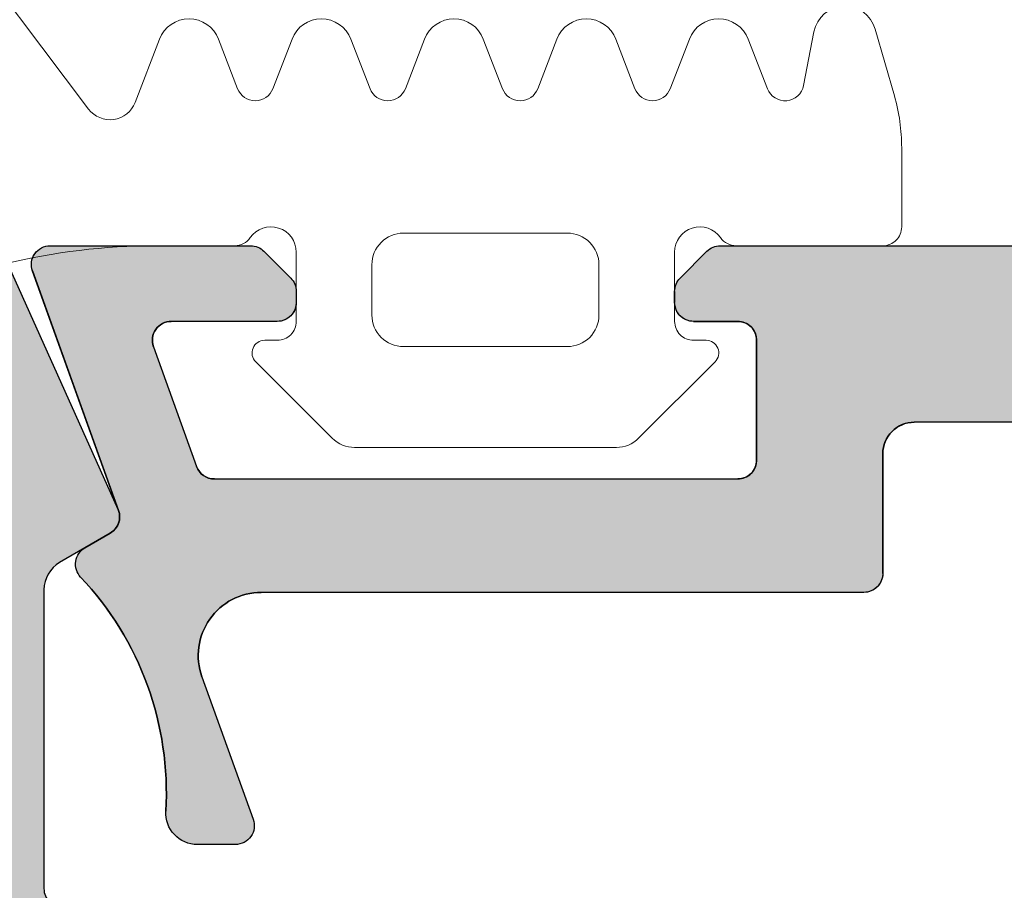
# Model space of a CAD drawing. Units: millimetres. Extents: x 4918 to 9625, y 1467 to 2656.
# Drawn here: x 5820 to 5835, y 1920 to 1933 of the extents above; entities that cross this region are included whole.
import ezdxf
from ezdxf import colors
from ezdxf.entities.mleader import LeaderData, LeaderLine
from ezdxf.math import Vec2, Vec3

# ---------------------------------------------------------------- set-up
doc = ezdxf.new("R2010")
doc.units = ezdxf.units.MM
doc.layers.get('Defpoints').update_dxf_attribs({"color": 6, "lineweight": 0})
for name, color, linetype, lineweight in [('ATH DIM', 12, 'Continuous', 0), ('Алюминий', 150, 'Continuous', 0), ('Резинки', 42, 'Continuous', 0), ('Текст в узлах', 144, 'Continuous', 0)]:
    doc.layers.add(name, color=color, linetype=linetype, lineweight=lineweight)
doc.styles.add('AG', font='isocpeur.ttf')
doc.styles.add('SVS', font='isocpeur.ttf')
doc.dimstyles.new('5_1', dxfattribs={"dimscale": 5, "dimtxt": 2.5, "dimasz": 2, "dimexe": 1, "dimexo": 0, "dimgap": 1, "dimtad": 0, "dimdec": 0, "dimtxsty": 'SVS', "dimblk": 'OBLIQUE', "dimcen": 0, "dimdle": 1.25, "dimclrt": 256, "dimadec": 1, "dimazin": 2, "dimtfac": 0.8, "dimtdec": 0, "dimtmove": 0, "dimatfit": 3, "dimldrblk": 'OBLIQUE', "dimfxl": 1, "dimtvp": 1, "dimtfill": 1, "dimtolj": 1, "dimtzin": 0, "dimarcsym": 0})

# ---------------------------------------------------------------- blocks, each defined once
blk = doc.blocks.new('_DotSmall')
at = {"color": 0, "linetype": 'ByBlock', "const_width": 0.5}
blk.add_lwpolyline([(-0.0625, 0, 1), (0.0625, 0, 1)], format="xyb", close=True, dxfattribs=at)
blk = doc.blocks.new('F50.0601')
for p, q in [((13.07573593128836, -9.094947017729282e-13), (-13.07573593128654, 9.094947017729282e-13)), ((23.69999999999891, -4.547473508864641e-12), (20.52426406870836, 9.094947017729282e-13)), ((13.712132034354, -0.5121320343578191), (13.287867965646, -0.08786796564436372)), ((19.88786796564091, -0.5121320343560001), (20.31213203435254, -0.08786796564618271)), ((23.98315747723609, -0.3991052121973553), (22.61767895394041, -4.198536573331694)), ((13.79999999999927, -0.7242640687118183), (13.79999999999927, -0.8999999999987267)), ((19.79999999999745, -0.7242640687118183), (19.79999999999563, -0.8999999999987267)), ((13.49999999999818, -1.199999999997999), (12.79999999999563, -1.200000000001637)), ((20.09999999999673, -1.200000000001637), (21.78105258229698, -1.200000000001637)), ((12.49999999999818, -1.500000000002728), (12.5, -3.399999999998727)), ((22.06337362837621, -1.601463426618466), (21.3805321851014, -3.501463426616283)), ((5.548528137422181, -2.800000000000182), (10, -2.800000000000182)), ((10.5, -5.200000000001637), (10.5, -3.300000000000182)), ((21.09821113902217, -3.699999999999818), (12.80000000000109, -3.699999999997999)), ((22.74999999999636, -4.559807621136315), (23.14999999999964, -4.790747728814495)), ((10.79999999999745, -5.500000000000909), (20.35384367810548, -5.500000000000909)), ((21.29491383170352, -6.838211422055792), (20.48257504822323, -9.0985365733859)), ((20.76489609430428, -9.50000000000091), (21.36808415870291, -9.500000000004547))]:
    blk.add_line(p, q)
for centre, radius, start, end in [((13.07573593128836, -0.3000000000001819), 0.3, 44.99999999975436, 90), ((20.52426406870836, -0.3000000000001819), 0.3, 90, 135.0000000002457), ((23.69999999999891, -0.3000000000038199), 0.2999999999999545, 340.7099366268266, 90), ((13.49999999999818, -0.7242640687118183), 0.3, 0, 44.99999999975436), ((20.09999999999673, -0.7242640687118183), 0.3, 135, 180), ((13.49999999999818, -0.8999999999987267), 0.3, 270, 0), ((20.09999999999673, -0.8999999999987267), 0.3, 180, 270), ((12.79999999999927, -1.500000000000909), 0.3, 90.00000000069481, 180.0000000003474), ((21.78105258229698, -1.500000000000909), 0.3, 340.2320583527462, 90), ((10, -3.300000000000182), 0.5, 0, 90), ((12.80000000000109, -3.399999999996908), 0.3, 180.0000000003474, 270), ((21.09821113902217, -3.399999999998727), 0.3, 270, 340.2320583527462), ((22.89999999999964, -4.30000000000382), 0.2999999999999935, 160.2320583416458, 239.9999999991876), ((23, -5.05055534994699), 0.3, 316.7279848826356, 59.99999999978932), ((10.79999999999927, -5.200000000001637), 0.3, 180, 269.9999999996526), ((26.85897051295251, -8.683508223320132), 5, 136.7279848824197, 183.2988483043001), ((20.35384367810548, -6.500000000000909), 1, 340.2320583529541, 90), ((21.36808415870291, -9.000000000004547), 0.5, 270, 3.298848304444633), ((20.76489609430428, -9.200000000001637), 0.3, 160.2320583531905, 270)]:
    blk.add_arc(centre, radius, start, end)
blk = doc.blocks.new('_Oblique')
at = {"color": 0, "linetype": 'ByBlock', "lineweight": -2}
blk.add_line((-0.5, -0.5), (0.5, 0.5), dxfattribs=at)
blk = doc.blocks.new('*D265')
at = {"layer": 'ATH DIM', "color": 0, "lineweight": -2, "transparency": 16777216}
for p, q in [((5674.811790430109, 1921.106259541311), (5674.811790430109, 1840.2162043117)), ((5820.834683116122, 1914.856259541311), (5669.811790430109, 1914.856259541311)), ((5878.783121788849, 1846.4662043117), (5669.811790430109, 1846.4662043117))]:
    blk.add_line(p, q, dxfattribs=at)
at = {"layer": 'Defpoints', "color": 0, "transparency": 16777216}
for p in [(5820.834683116122, 1914.856259541311), (5674.811790430109, 1846.4662043117), (5878.783121788849, 1846.4662043117)]:
    blk.add_point(p, dxfattribs=at)
at = {"layer": 'ATH DIM', "color": 0, "lineweight": -2, "transparency": 16777216, "xscale": 10, "yscale": 10, "zscale": 10}
for p, rotation in [((5674.811790430109, 1914.856259541311), 90), ((5674.811790430109, 1846.4662043117), 270)]:
    blk.add_blockref('_Oblique', p, dxfattribs=dict(at, rotation=rotation))
at = {"layer": 'ATH DIM', "transparency": 16777216, "insert": (5662.311790430108, 1880.661231926504), "char_height": 12.5, "attachment_point": 5, "rotation": 90, "style": 'SVS', "bg_fill": 3, "box_fill_scale": 1.1, "bg_fill_color": 256, "bg_fill_true_color": 13158600, "bg_fill_transparency": 0}
blk.add_mtext('\\A1;70{\\H0.7x;\\S*^ ;}', dxfattribs=at)
blk = doc.blocks.new('*D273')
at = {"layer": 'ATH DIM', "color": 0, "lineweight": -2, "transparency": 16777216}
for p, q in [((5758.83468311612, 1929.356333541321), (5758.83468311612, 1791.046955392595)), ((5818.83468311612, 1923.206259541316), (5818.83468311612, 1791.046955392595)), ((5825.08468311612, 1796.046955392595), (5752.58468311612, 1796.046955392595))]:
    blk.add_line(p, q, dxfattribs=at)
at = {"layer": 'Defpoints', "color": 0, "transparency": 16777216}
for p in [(5758.83468311612, 1929.356333541321), (5818.83468311612, 1923.206259541316), (5758.83468311612, 1796.046955392595)]:
    blk.add_point(p, dxfattribs=at)
at = {"layer": 'ATH DIM', "color": 0, "lineweight": -2, "transparency": 16777216, "xscale": 10, "yscale": 10, "zscale": 10, "rotation": 180}
blk.add_blockref('_Oblique', (5758.83468311612, 1796.046955392595), dxfattribs=at)
at = {"layer": 'ATH DIM', "color": 0, "lineweight": -2, "transparency": 16777216, "xscale": 10, "yscale": 10, "zscale": 10}
blk.add_blockref('_Oblique', (5818.83468311612, 1796.046955392595), dxfattribs=at)
at = {"layer": 'ATH DIM', "transparency": 16777216, "insert": (5788.83468311612, 1808.546955392595), "char_height": 12.5, "attachment_point": 5, "style": 'SVS', "bg_fill": 3, "box_fill_scale": 1.1, "bg_fill_color": 256, "bg_fill_true_color": 13158600, "bg_fill_transparency": 0}
blk.add_mtext('\\A1;60', dxfattribs=at)
blk = doc.blocks.new('*D276')
at = {"layer": 'ATH DIM', "color": 0, "lineweight": -2, "transparency": 16777216}
for p, q in [((5814.83468311612, 1927.806225541325), (5814.83468311612, 1734.288454575465)), ((5694.83468311612, 1894.507706651872), (5694.83468311612, 1734.288454575465)), ((5688.58468311612, 1739.288454575465), (5821.08468311612, 1739.288454575465))]:
    blk.add_line(p, q, dxfattribs=at)
at = {"layer": 'Defpoints', "color": 0, "transparency": 16777216}
for p in [(5814.83468311612, 1927.806225541325), (5694.83468311612, 1894.507706651872), (5814.83468311612, 1739.288454575465)]:
    blk.add_point(p, dxfattribs=at)
at = {"layer": 'ATH DIM', "color": 0, "lineweight": -2, "transparency": 16777216, "xscale": 10, "yscale": 10, "zscale": 10, "rotation": 180}
blk.add_blockref('_Oblique', (5694.83468311612, 1739.288454575465), dxfattribs=at)
at = {"layer": 'ATH DIM', "color": 0, "lineweight": -2, "transparency": 16777216, "xscale": 10, "yscale": 10, "zscale": 10}
blk.add_blockref('_Oblique', (5814.83468311612, 1739.288454575465), dxfattribs=at)
at = {"layer": 'ATH DIM', "transparency": 16777216, "insert": (5754.83468311612, 1751.788454575465), "char_height": 12.5, "attachment_point": 5, "style": 'SVS', "bg_fill": 3, "box_fill_scale": 1.1, "bg_fill_color": 256, "bg_fill_true_color": 13158600, "bg_fill_transparency": 0}
blk.add_mtext('\\A1;120', dxfattribs=at)
blk = doc.blocks.new('*D296')
at = {"layer": 'ATH DIM', "color": 0, "lineweight": -2, "transparency": 16777216}
for p, q in [((5814.83468311612, 1927.35625954131), (5814.83468311612, 1700.406449852367)), ((5818.83468311612, 1916.85625954131), (5818.83468311612, 1700.406449852367)), ((5814.83468311612, 1705.406449852367), (5777.33468311612, 1705.406449852367)), ((5818.83468311612, 1705.406449852367), (5814.83468311612, 1705.406449852367)), ((5818.83468311612, 1705.406449852367), (5828.83468311612, 1705.406449852367))]:
    blk.add_line(p, q, dxfattribs=at)
at = {"layer": 'Defpoints', "color": 0, "transparency": 16777216}
for p in [(5814.83468311612, 1927.35625954131), (5818.83468311612, 1916.85625954131), (5818.83468311612, 1705.406449852367)]:
    blk.add_point(p, dxfattribs=at)
at = {"layer": 'ATH DIM', "color": 0, "lineweight": -2, "transparency": 16777216, "xscale": 10, "yscale": 10, "zscale": 10}
blk.add_blockref('_Oblique', (5814.83468311612, 1705.406449852367), dxfattribs=at)
at = {"layer": 'ATH DIM', "color": 0, "lineweight": -2, "transparency": 16777216, "xscale": 10, "yscale": 10, "zscale": 10, "rotation": 180}
blk.add_blockref('_Oblique', (5818.83468311612, 1705.406449852367), dxfattribs=at)
at = {"layer": 'ATH DIM', "transparency": 16777216, "insert": (5786.08468311612, 1717.906449852367), "char_height": 12.5, "attachment_point": 5, "style": 'SVS', "bg_fill": 3, "box_fill_scale": 1.1, "bg_fill_color": 256, "bg_fill_true_color": 13158600, "bg_fill_transparency": 0}
blk.add_mtext('\\A1;4', dxfattribs=at)

msp = doc.modelspace()

# ---------------------------------------------------------------- leaders
at = {"layer": 'Текст в узлах', "color": 0}
ml = msp.add_multileader_mtext('Standard', dxfattribs=at)
ml.set_content('Заклепка вытяжная\\PA2/AL 4,8х12', style='AG')
ml.set_leader_properties(color=256, linetype='ByLayer', lineweight=-3)
ml.set_arrow_properties(name='DOTSMALL')
ml.build(insert=Vec2(0, 0))
ml.multileader.update_dxf_attribs({"has_dogleg": 0, "text_left_attachment_type": 6, "text_right_attachment_type": 6, "text_top_attachment_type": 0, "text_bottom_attachment_type": 0, "dogleg_length": 0.36, "arrow_head_size": 15, "scale": 5})
ctx = ml.context
ctx.base_point, ctx.scale, ctx.char_height, ctx.arrow_head_size, ctx.landing_gap_size, ctx.plane_origin, ctx.plane_x_axis, ctx.plane_y_axis = Vec3(5688.187857904782, 1525.553298226559), 5, 12.5, 15, 15, Vec3(5985.041019390077, 1910.319989560711), Vec3(1, -2.449293598294706e-16), Vec3(2.449293598294706e-16, 1)
ctx.left_attachment, ctx.right_attachment, ctx.text_align_type = 6, 6, 2
notes = []
notes.append((ctx, [(0, (1, 1, 0), (5875.612857904782, 1525.553298226559), (-1, 2.449293598294706e-16), 1.8, [(3, [(6068.834679308815, 1955.538764122001), (5982.235369201722, 1896.423655752676), (6057.437312677097, 1898.130949988336)], 0, [])])]))
ctx.mtext.insert, ctx.mtext.text_direction, ctx.mtext.width, ctx.mtext.alignment, ctx.mtext.flow_direction = Vec3(5858.812857904793, 1540.553298226559), Vec3(1, -2.449293598294706e-16), 162.0623679307155, 3, 5
ctx.mtext.has_bg_fill, ctx.mtext.bg_color, ctx.mtext.bg_scale_factor, ctx.mtext.bg_transparency, ctx.mtext.use_window_bg_color = 1, -1027028792, 1.5, 0, 1
for ctx, leaders in notes:
    for number, flags, end, landing, length, lines in leaders:
        leader = LeaderData()
        leader.index, (leader.has_last_leader_line, leader.has_dogleg_vector, leader.attachment_direction) = number, flags
        leader.last_leader_point, leader.dogleg_vector, leader.dogleg_length = Vec3(end), Vec3(landing), length
        for number, points, colour, breaks in lines:
            line = LeaderLine()
            line.index, line.vertices, line.color, line.breaks = number, Vec3.list(points), colors.encode_raw_color(colour), breaks
            leader.lines.append(line)
        ctx.leaders.append(leader)

# ---------------------------------------------------------------- next in the draw order: hatches: boundary and pattern name
at = {"layer": 'Алюминий'}
h = msp.add_hatch(color=256, dxfattribs=at)
h.dxf.hatch_style = 1
edge = h.paths.add_edge_path()
edge.add_line((5866.83468311612, 1914.85625954131), (5820.83468311612, 1914.85625954131))
edge.add_ellipse((5820.834681621987, 1916.856258047178), major_axis=(1.99999850586811, -2.44929176851087e-16), ratio=1, start_angle=179.9999571962264, end_angle=270.0000428037736, ccw=False)
edge.add_line((5818.83468311612, 1916.85625954131), (5818.83468311612, 1929.556259541308))
edge.add_ellipse((5819.134682846548, 1929.556259390724), major_axis=(0.2999997304287186, -3.67393709614599e-17), ratio=1, start_angle=24.227715578508594, end_angle=179.9999712406978, ccw=False)
edge.add_line((5819.408259116173, 1929.6793685413), (5821.208259116162, 1925.6793685413))
edge.add_ellipse((5820.934683182686, 1925.556258810554), major_axis=(0.2999996619688772, -3.673936257754734e-17), ratio=1, start_angle=-59.99997740658398, end_angle=24.22784296885078, ccw=False)
edge.add_line((5821.08468311612, 1925.296451541305), (5820.283281116166, 1924.830291541309))
edge.add_ellipse((5820.534682930973, 1924.398091422962), major_axis=(-0.499999814786707, 6.123231727528102e-17), ratio=1, start_angle=-59.81432701695102, end_angle=-1.356033177885401e-05)
edge.add_line((5820.03468311619, 1924.398091541299), (5820.03468311619, 1919.656259541299))
edge.add_ellipse((5820.33468289202, 1919.656259317127), major_axis=(-0.2999997758307401, 3.673937652160393e-17), ratio=1, start_angle=-4.281238919813766e-05, end_angle=90.00004279988275)
edge.add_line((5820.33468311612, 1919.35625954131), (5822.33468311612, 1919.35625954131))
edge.add_ellipse((5822.334683340219, 1919.056259765378), major_axis=(0.2999997759253274, -3.673937653318754e-17), ratio=1, start_angle=-4.279571390952697e-05, end_angle=90.00004279988269, ccw=False)
edge.add_line((5822.634683116166, 1919.056259541308), (5822.634683116166, 1918.456259541302))
edge.add_ellipse((5822.334683340219, 1918.456259317231), major_axis=(0.2999997759471553, -3.673937653586068e-17), ratio=1, start_angle=-90.00004279988269, end_angle=4.279571390952697e-05, ccw=False)
edge.add_line((5822.33468311612, 1918.156259541299), (5820.33468311612, 1918.156259541299))
edge.add_ellipse((5820.33468289202, 1917.856259765483), major_axis=(-0.299999775823464, 3.673937652071287e-17), ratio=1, start_angle=-90.00004279988275, end_angle=4.281238919813766e-05)
edge.add_line((5820.03468311619, 1917.85625954131), (5820.03468311619, 1916.456259541302))
edge.add_ellipse((5820.33468289202, 1916.456259317129), major_axis=(-0.2999997758307401, 3.673937652160393e-17), ratio=1, start_angle=-4.281377882064465e-05, end_angle=90.00004279988275)
edge.add_line((5820.33468311612, 1916.156259541299), (5867.33468311612, 1916.156259541299))
edge.add_ellipse((5867.334683340219, 1916.456259317231), major_axis=(-0.2999997759253274, 3.673937653318754e-17), ratio=1, start_angle=-270.0000427998827, end_angle=-179.9999572042861)
edge.add_line((5867.634683116166, 1916.456259541302), (5867.634683116166, 1917.85625954131))
edge.add_ellipse((5867.334683340277, 1917.856259765395), major_axis=(-0.2999997758889477, 3.673937652873231e-17), ratio=1, start_angle=-180.0000427957139, end_angle=-89.99995718900043)
edge.add_line((5867.33468311612, 1918.156259541299), (5865.33468311612, 1918.156259541299))
edge.add_ellipse((5865.33468289202, 1918.456259317129), major_axis=(0.29999977583074, -3.673937652160392e-17), ratio=1, start_angle=179.9999571862212, end_angle=270.00004279988275, ccw=False)
edge.add_line((5865.03468311619, 1918.456259541302), (5865.03468311619, 1919.056259541308))
edge.add_ellipse((5865.33468289202, 1919.05625976548), major_axis=(0.2999997758307401, -3.673937652160393e-17), ratio=1, start_angle=89.99995720011731, end_angle=180.0000428137788, ccw=False)
edge.add_line((5865.33468311612, 1919.35625954131), (5867.33468311612, 1919.35625954131))
edge.add_ellipse((5867.334683340277, 1919.656259317214), major_axis=(-0.2999997759107756, 3.673937653140547e-17), ratio=1, start_angle=-270.0000428109996, end_angle=-179.9999572042861)
edge.add_line((5867.634683116166, 1919.656259541299), (5867.634683116166, 1924.398091541299))
edge.add_ellipse((5867.134683301558, 1924.398091423021), major_axis=(-0.499999814608614, 6.123231725347091e-17), ratio=1, start_angle=-179.9999864463383, end_angle=-120.1856729641786)
edge.add_line((5867.386085116132, 1924.830291541309), (5866.58468311612, 1925.296451541305))
edge.add_ellipse((5866.734683049728, 1925.556258810539), major_axis=(0.2999996620553865, -3.673936258814167e-17), ratio=1, start_angle=155.7721570415404, end_angle=239.9999773777016, ccw=False)
edge.add_line((5866.461107116136, 1925.6793685413), (5868.261107116183, 1929.6793685413))
edge.add_ellipse((5868.534683385749, 1929.556259390695), major_axis=(0.2999997303846797, -3.673937095606669e-17), ratio=1, start_angle=2.8763470993453666e-05, end_angle=155.7722844131278, ccw=False)
edge.add_line((5868.83468311612, 1929.556259541308), (5868.83468311612, 1916.85625954131))
edge.add_ellipse((5866.834684610252, 1916.856258047178), major_axis=(1.99999850586811, -2.44929176851087e-16), ratio=1, start_angle=-90.00004280377362, end_angle=4.28037736242004e-05, ccw=False)
h = msp.add_hatch(color=256, dxfattribs=at)
h.dxf.hatch_style = 1
edge = h.paths.add_edge_path()
edge.add_line((5848.286155116164, 1927.056259541308), (5844.383211116134, 1927.056259541308))
edge.add_ellipse((5844.383210910428, 1927.356258884888), major_axis=(0.2999993435806368, -3.67393235862334e-17), ratio=1, start_angle=224.9937269442768, end_angle=270.0000392870139, ccw=False)
edge.add_line((5844.171056116176, 1927.14415054131), (5844.046815116135, 1927.268391541308))
edge.add_ellipse((5843.834683116178, 1927.056259858306), major_axis=(-0.2999997272312564, 3.673937056988372e-17), ratio=1, start_angle=-135.0000428040385, end_angle=-44.99995719399629)
edge.add_line((5843.622551116163, 1927.268391541308), (5843.498287116121, 1927.14412754131))
edge.add_ellipse((5843.286155235315, 1927.356259073306), major_axis=(0.2999995362019179, -3.673934717553693e-17), ratio=1, start_angle=269.990427937496, end_angle=315.00004710589303, ccw=False)
edge.add_line((5843.286105116191, 1927.056259541308), (5839.383211116134, 1927.056259541308))
edge.add_ellipse((5839.383211098322, 1927.356259336812), major_axis=(0.2999997955121221, -3.673937893187809e-17), ratio=1, start_angle=224.9945728958376, end_angle=270.00000340175666, ccw=False)
edge.add_line((5839.171059116199, 1927.144147541302), (5839.046815116135, 1927.268391541308))
edge.add_ellipse((5838.834683115654, 1927.056259343489), major_axis=(-0.3000000916326928, 3.673941519618899e-17), ratio=1, start_angle=-134.9999733499444, end_angle=-44.9959753561987)
edge.add_line((5838.622536116165, 1927.26837654131), (5838.498287116121, 1927.14412754131))
edge.add_ellipse((5838.286154845498, 1927.356260028698), major_axis=(0.300000487402514, -3.673946366401346e-17), ratio=1, start_angle=270.00005169324226, end_angle=314.99997072742576, ccw=False)
edge.add_line((5838.286155116164, 1927.056259541308), (5833.83468311612, 1927.056259541308))
edge.add_ellipse((5833.83468262118, 1926.556260036131), major_axis=(-0.4999995051696435, 6.123227935812645e-17), ratio=1, start_angle=-90.00005671597265, end_angle=0.001202620578552164)
edge.add_line((5833.33468311612, 1926.556249541304), (5833.33468311612, 1924.656259541299))
edge.add_ellipse((5833.034683340289, 1924.656259317127), major_axis=(0.2999997758307401, -3.673937652160393e-17), ratio=1, start_angle=-90.00004279988269, end_angle=4.281238921066688e-05, ccw=False)
edge.add_line((5833.03468311619, 1924.35625954131), (5823.480846116146, 1924.35625954131))
edge.add_ellipse((5823.480845197746, 1923.356259643654), major_axis=(-0.9999998976640778, 1.224646673821994e-16), ratio=1, start_angle=-90.00005262047645, end_angle=19.76810693873826)
edge.add_line((5822.539776116146, 1923.018045541307), (5823.35212011618, 1920.757723541305))
edge.add_ellipse((5823.069799962048, 1920.656259058976), major_axis=(0.2999995176725669, -3.673934490634589e-17), ratio=1, start_angle=-89.99997056254881, end_angle=19.768189006139323, ccw=False)
edge.add_line((5823.069800116182, 1920.35625954131), (5822.466611116137, 1920.35625954131))
edge.add_ellipse((5822.466610766833, 1920.856259642752), major_axis=(0.5000001014415231, -6.123235238037131e-17), ratio=1, start_angle=176.7012764611214, end_angle=270.0000400273017, ccw=False)
edge.add_ellipse((5816.975727827523, 1921.172740673604), major_axis=(-4.999995870926824, 6.123228939080518e-16), ratio=1, start_angle=-183.29874009847, end_angle=-136.7277855322536)
edge.add_ellipse((5820.834682921008, 1924.805704275147), major_axis=(0.3000002558456241, -3.673943530647306e-17), ratio=1, start_angle=119.99640031509301, end_angle=223.272203080886, ccw=False)
edge.add_line((5820.68469911616, 1925.0655215413), (5821.08468311612, 1925.296451541305))
edge.add_ellipse((5820.934683319765, 1925.556259319304), major_axis=(-0.3000000340186374, 3.673940814050214e-17), ratio=1, start_angle=-240.0000486612944, end_angle=-160.2318992717893)
edge.add_line((5821.217004116161, 1925.6577235413), (5819.85236211616, 1929.454795541301))
edge.add_ellipse((5820.134682770296, 1929.556259672013), major_axis=(0.2999998692882853, -3.673938796685229e-17), ratio=1, start_angle=89.9999339436821, end_angle=199.768093512052, ccw=False)
edge.add_line((5820.134683116166, 1929.85625954131), (5823.310419116113, 1929.85625954131))
edge.add_ellipse((5823.310419277755, 1929.55626009623), major_axis=(0.2999994450874945, -3.673933601723824e-17), ratio=1, start_angle=44.997245928660504, end_angle=90.00003087153391, ccw=False)
edge.add_line((5823.522561116146, 1929.768381541305), (5823.946815116158, 1929.344127541307))
edge.add_ellipse((5823.734682636163, 1929.131995273216), major_axis=(0.3000004803900423, -3.673946280523337e-17), ratio=1, start_angle=-0.002813582645671886, end_angle=44.999971382817876, ccw=False)
edge.add_line((5824.03468311619, 1929.131980541309), (5824.03468311619, 1928.956259541302))
edge.add_ellipse((5823.734683340243, 1928.956259317231), major_axis=(0.2999997759471553, -3.673937653586068e-17), ratio=1, start_angle=-90.00004279988269, end_angle=4.279571390952697e-05, ccw=False)
edge.add_line((5823.734683116143, 1928.656259541299), (5822.053624116177, 1928.656259541299))
edge.add_ellipse((5822.053623770307, 1928.35625967203), major_axis=(-0.2999998692759793, 3.673938796534524e-17), ratio=1, start_angle=-90.0000660563179, end_angle=19.76809351074427)
edge.add_line((5821.771303116171, 1928.254795541304), (5822.454150116131, 1926.35479554131))
edge.add_ellipse((5822.73647092283, 1926.45625949395), major_axis=(-0.299999952631219, 3.673939817341799e-17), ratio=1, start_angle=19.76805165109625, end_angle=90.00003691904593)
edge.add_line((5822.736471116137, 1926.156259541299), (5831.03468311619, 1926.156259541299))
edge.add_ellipse((5831.034683340289, 1926.456259317129), major_axis=(-0.29999977583074, 3.673937652160392e-17), ratio=1, start_angle=-270.0000427998827, end_angle=-179.9999571862212)
edge.add_line((5831.33468311612, 1926.456259541302), (5831.33468311612, 1928.35625954131))
edge.add_ellipse((5831.034683340289, 1928.356259765483), major_axis=(-0.2999997758307401, 3.673937652160393e-17), ratio=1, start_angle=-180.0000428123892, end_angle=-89.99995720011725)
edge.add_line((5831.03468311619, 1928.656259541299), (5830.33468311612, 1928.656259541299))
edge.add_ellipse((5830.334683149065, 1928.956259574917), major_axis=(0.3000000336251124, -3.673940809230922e-17), ratio=1, start_angle=179.9959957172785, end_angle=269.9999937078668, ccw=False)
edge.add_line((5830.03468311619, 1928.956280541302), (5830.03468311619, 1929.131995541306))
edge.add_ellipse((5830.334683603725, 1929.13199527067), major_axis=(0.3000004875358483, -3.673946368034221e-17), ratio=1, start_angle=135.0000292961566, end_angle=179.9999483137058, ccw=False)
edge.add_line((5830.122551116163, 1929.344127541307), (5830.546815116135, 1929.768391541308))
edge.add_ellipse((5830.758947386757, 1929.556259053935), major_axis=(0.300000487402514, -3.673946366401346e-17), ratio=1, start_angle=90.00005168212539, end_angle=134.9999707274258, ccw=False)
edge.add_line((5830.75894711615, 1929.85625954131), (5856.910419116148, 1929.85625954131))
edge.add_ellipse((5856.910418946123, 1929.556259293547), major_axis=(0.3000002477638672, -3.673943431674329e-17), ratio=1, start_angle=44.995418892017824, end_angle=89.99996752772438, ccw=False)
edge.add_line((5857.122568116118, 1929.76837454131), (5857.546815116135, 1929.344127541307))
edge.add_ellipse((5857.334684126314, 1929.131995889694), major_axis=(0.2999989907626928, -3.673928037849681e-17), ratio=1, start_angle=-0.004459228625421474, end_angle=45.00008937362111, ccw=False)
edge.add_line((5857.634683116166, 1929.131972541306), (5857.634683116166, 1928.956259541302))
edge.add_ellipse((5857.334683340219, 1928.956259317231), major_axis=(0.2999997759471553, -3.673937653586068e-17), ratio=1, start_angle=-90.00004279988269, end_angle=4.279571390952697e-05, ccw=False)
edge.add_line((5857.33468311612, 1928.656259541299), (5856.634683116166, 1928.656259541299))
edge.add_ellipse((5856.634683173384, 1928.356259483423), major_axis=(-0.3000000578758827, 3.673941106217204e-17), ratio=1, start_angle=-89.99998907214412, end_angle=0.003617676144274592)
edge.add_line((5856.33468311612, 1928.356240541311), (5856.33468311612, 1926.456259541302))
edge.add_ellipse((5856.634682892067, 1926.456259317231), major_axis=(-0.2999997759471553, 3.673937653586068e-17), ratio=1, start_angle=-4.279571388072043e-05, end_angle=90.00004279988275)
edge.add_line((5856.634683116166, 1926.156259541299), (5864.932895116161, 1926.156259541299))
edge.add_ellipse((5864.932895309468, 1926.45625949395), major_axis=(-0.2999999526437645, 3.673939817495437e-17), ratio=1, start_angle=89.99996308095409, end_angle=160.231948347596)
edge.add_line((5865.215216116167, 1926.35479554131), (5865.898063116185, 1928.254795541304))
edge.add_ellipse((5865.615742160184, 1928.356259459878), major_axis=(-0.3000000816162791, 3.673941396953208e-17), ratio=1, start_angle=-199.768035885634, end_angle=-89.99789074611019)
edge.add_line((5865.615731116153, 1928.656259541299), (5863.934683116155, 1928.656259541299))
edge.add_ellipse((5863.934682892113, 1928.956259317246), major_axis=(0.2999997759471553, -3.673937653586068e-17), ratio=1, start_angle=179.9999572084549, end_angle=270.0000427887659, ccw=False)
edge.add_line((5863.634683116166, 1928.956259541302), (5863.634683116166, 1929.131995541306))
edge.add_ellipse((5863.934684129608, 1929.131995053817), major_axis=(0.3000010134423387, -3.673952808531222e-17), ratio=1, start_angle=134.9960196138887, end_angle=179.9999068967431, ccw=False)
edge.add_line((5863.722566116196, 1929.344142541305), (5864.14681511617, 1929.768391541308))
edge.add_ellipse((5864.358947498667, 1929.556258786209), major_axis=(0.3000007558160713, -3.673949653519384e-17), ratio=1, start_angle=89.99606235694671, end_angle=134.9999496812062, ccw=False)
edge.add_line((5864.35896811617, 1929.85625954131), (5867.53468311619, 1929.85625954131))
edge.add_ellipse((5867.53468346206, 1929.556259672013), major_axis=(0.2999998692978072, -3.673938796801839e-17), ratio=1, start_angle=-19.76809351205202, end_angle=90.0000660563179, ccw=False)
edge.add_line((5867.817004116196, 1929.454795541301), (5866.452362116137, 1925.6577235413))
edge.add_ellipse((5866.734682912533, 1925.556259319304), major_axis=(-0.3000000340403871, 3.673940814316571e-17), ratio=1, start_angle=-19.76810073082613, end_angle=60.00004865097214)
edge.add_line((5866.58468311612, 1925.296451541305), (5866.984683116143, 1925.065511541311))
edge.add_ellipse((5866.834683423864, 1924.805704000116), major_axis=(0.2999997769158804, -3.67393766544953e-17), ratio=1, start_angle=-43.2779880464189, end_angle=60.00004326358629, ccw=False)
edge.add_ellipse((5870.693639360894, 1921.172740894953), major_axis=(-4.999996625407245, 6.123229863052551e-16), ratio=1, start_angle=-43.27185660224715, end_angle=3.299097964588156)
edge.add_ellipse((5865.202756097891, 1920.856259247027), major_axis=(0.4999997066807337, -6.12323040361176e-17), ratio=1, start_angle=-90.00355024637008, end_angle=3.29521333879768, ccw=False)
edge.add_line((5865.202725116165, 1920.35625954131), (5864.599566116174, 1920.35625954131))
edge.add_ellipse((5864.599566270308, 1920.656259058976), major_axis=(0.2999995176651678, -3.673934490543977e-17), ratio=1, start_angle=160.2318109938607, end_angle=269.9999705625488, ccw=False)
edge.add_line((5864.317246116176, 1920.757723541305), (5865.129590116152, 1923.018045541307))
edge.add_ellipse((5864.188521034668, 1923.356259643712), major_axis=(-0.99999989759768, 1.22464667374068e-16), ratio=1, start_angle=-199.768106945702, end_angle=-89.99994737285344)
edge.add_line((5864.188520116151, 1924.35625954131), (5854.634683116166, 1924.35625954131))
edge.add_ellipse((5854.634682734266, 1924.656259159704), major_axis=(0.2999996184010045, -3.673935724202174e-17), ratio=1, start_angle=179.9974442995431, end_angle=270.0000729377086, ccw=False)
edge.add_line((5854.33468311612, 1924.65627254131), (5854.33468311612, 1926.556259541308))
edge.add_ellipse((5853.834683489697, 1926.556259914884), major_axis=(-0.4999996264233718, 6.123229420742546e-17), ratio=1, start_angle=-180.0000428087762, end_angle=-89.99995719122381)
edge.add_line((5853.83468311612, 1927.056259541308), (5849.383211116134, 1927.056259541308))
edge.add_ellipse((5849.383211386741, 1927.356260028698), major_axis=(0.3000004873830532, -3.673946366163022e-17), ratio=1, start_angle=225.0000292696265, end_angle=269.99994831787455, ccw=False)
edge.add_line((5849.171079116119, 1927.14412754131), (5849.046815116135, 1927.268391541308))
edge.add_ellipse((5848.834682609713, 1927.056259504011), major_axis=(-0.3000003358808279, 3.673944510795867e-17), ratio=1, start_angle=-135.0000633540147, end_angle=-44.9858934673754)
edge.add_line((5848.622498116167, 1927.268339541305), (5848.498287116121, 1927.14412754131))
edge.add_ellipse((5848.286154845498, 1927.356260028698), major_axis=(0.300000487402514, -3.673946366401346e-17), ratio=1, start_angle=270.00005169324226, end_angle=314.99997072742576, ccw=False)

# ---------------------------------------------------------------- next in the draw order: linework, layer by layer
for points in [[(5866.83468311612, 1914.85625954131), (5820.83468311612, 1914.85625954131, -0.414214), (5818.83468311612, 1916.85625954131), (5818.83468311612, 1929.556259541308, -0.80814), (5819.408259116173, 1929.6793685413), (5821.208259116162, 1925.6793685413, -0.385005), (5821.08468311612, 1925.296451541305), (5820.283281116166, 1924.830291541309, 0.267081), (5820.03468311619, 1924.398091541299), (5820.03468311619, 1919.656259541299, 0.414214), (5820.33468311612, 1919.35625954131), (5822.33468311612, 1919.35625954131, -0.414214), (5822.634683116166, 1919.056259541308), (5822.634683116166, 1918.456259541302, -0.414214), (5822.33468311612, 1918.156259541299), (5820.33468311612, 1918.156259541299, 0.414214), (5820.03468311619, 1917.85625954131), (5820.03468311619, 1916.456259541302, 0.414214), (5820.33468311612, 1916.156259541299), (5867.33468311612, 1916.156259541299, 0.414214)], [(5838.286155116164, 1927.056259541308), (5833.83468311612, 1927.056259541308, 0.41422), (5833.33468311612, 1926.556249541304), (5833.33468311612, 1924.656259541299, -0.414214), (5833.03468311619, 1924.35625954131), (5823.480846116146, 1924.35625954131, 0.519282), (5822.539776116146, 1923.018045541307), (5823.35212011618, 1920.757723541305, -0.519282), (5823.069800116182, 1920.35625954131), (5822.466611116137, 1920.35625954131, -0.431179), (5821.967439116155, 1920.885030541308, 0.206048), (5820.616251116155, 1924.600064541301, -0.483827), (5820.68469911616, 1925.0655215413), (5821.08468311612, 1925.296451541305, 0.362825), (5821.217004116161, 1925.6577235413), (5819.85236211616, 1929.454795541301, -0.519282), (5820.134683116166, 1929.85625954131), (5823.310419116113, 1929.85625954131, -0.198925), (5823.522561116146, 1929.768381541305), (5823.946815116158, 1929.344127541307, -0.198925), (5824.03468311619, 1929.131980541309), (5824.03468311619, 1928.956259541302, -0.414214), (5823.734683116143, 1928.656259541299), (5822.053624116177, 1928.656259541299, 0.519282), (5821.771303116171, 1928.254795541304), (5822.454150116131, 1926.35479554131, 0.316412), (5822.736471116137, 1926.156259541299), (5831.03468311619, 1926.156259541299, 0.414214), (5831.33468311612, 1926.456259541302), (5831.33468311612, 1928.35625954131, 0.414214), (5831.03468311619, 1928.656259541299), (5830.33468311612, 1928.656259541299, -0.414234), (5830.03468311619, 1928.956280541302), (5830.03468311619, 1929.131995541306, -0.198912), (5830.122551116163, 1929.344127541307), (5830.546815116135, 1929.768391541308, -0.198912), (5830.75894711615, 1929.85625954131), (5856.910419116148, 1929.85625954131, -0.198933)]]:
    msp.add_lwpolyline(points, format="xyb")
at = {"layer": 'Резинки'}
msp.add_lwpolyline([(5819.406560116158, 1929.564997541297, -0.06056), (5821.802476116167, 1929.85625954131), (5823.060227116164, 1929.85625954131, 0.245453), (5823.306461116126, 1929.984887541302, -0.734238), (5824.03468311619, 1929.756191541311), (5824.03468311619, 1928.656259541299, -0.414252), (5823.734644116195, 1928.35625954131), (5823.53468311619, 1928.35625954131, 0.668179), (5823.393262116182, 1928.014838541306), (5824.605394116197, 1926.802706541305, 0.198912), (5824.958947116162, 1926.656259541299), (5829.110419116159, 1926.656259541299, 0.198912), (5829.463972116182, 1926.802706541305), (5830.676104116197, 1928.014838541306, 0.668179), (5830.53468311619, 1928.35625954131), (5830.33468311612, 1928.35625954131, -0.414214), (5830.03468311619, 1928.656259541299), (5830.03468311619, 1929.756259541305, -0.734238), (5830.762944116143, 1929.984831541297, 0.245393), (5831.009139116157, 1929.85625954131), (5833.33468311612, 1929.85625954131, 0.414286), (5833.634683116166, 1930.156333541309), (5833.634683116166, 1931.409941541308, 0.069927), (5833.518468116121, 1932.236853541298), (5833.215314116156, 1933.294078541309, 0.788868), (5832.24374511617, 1933.251020541299), (5832.079238116161, 1932.399363541307, -0.753627), (5831.504715116173, 1932.348472541301), (5831.201244116122, 1933.1360385413, 0.686343), (5830.268122116164, 1933.1360385413), (5829.964620116169, 1932.348392541303, -0.686406), (5829.404728116178, 1932.348440541305), (5829.101244116146, 1933.1360385413, 0.686343), (5828.168122116187, 1933.1360385413), (5827.864620116134, 1932.348392541303, -0.686343), (5827.304746116164, 1932.348392541303), (5827.001244116169, 1933.1360385413, 0.686343), (5826.068122116152, 1933.1360385413), (5825.764620116157, 1932.348392541303, -0.686387), (5825.204733116147, 1932.3484265413), (5824.901244116192, 1933.1360385413, 0.686369), (5823.968109116135, 1933.136004541303), (5823.66462011618, 1932.348392541303, -0.686387), (5823.10473311617, 1932.3484265413), (5822.801244116157, 1933.1360385413), (5822.801244116157, 1933.1360385413, 0.686343), (5821.868122116141, 1933.1360385413), (5821.480013116148, 1932.128821541309, -0.588664), (5820.742967116124, 1932.025770541311), (5818.534001116119, 1934.957167541304, 0.940776)], format="xyb", dxfattribs=at)
msp.add_lwpolyline([(5828.688250116133, 1929.909799541304, -0.198922), (5828.83468311612, 1929.556221541309), (5828.83468311612, 1928.756391541306, -0.414291), (5828.33468311612, 1928.256259541305), (5825.73477711616, 1928.256259541305, -0.414269), (5825.234683116143, 1928.756259541305), (5825.234683116143, 1929.556259541308, -0.414214), (5825.734683116143, 1930.056259541308), (5828.33468311612, 1930.056259541308, -0.198922), (5828.688250116133, 1929.909799541304)], format="xyb", close=True, dxfattribs=at)

# ---------------------------------------------------------------- next in the draw order: block references
at = {"xscale": -1}
msp.add_blockref('F50.0601', (5843.834679771624, 1929.85625954083), dxfattribs=at)

# ---------------------------------------------------------------- next in the draw order: dimensions: what is measured, and where the dimension line sits
at = {"layer": 'ATH DIM', "color": 0}
dim = msp.add_linear_dim(base=(5674.811790430109, 1846.4662043117), p1=(5820.83468311612, 1914.85625954131), p2=(5878.783121788847, 1846.4662043117), angle=270, text='70{\\H0.7x;\\S*^ ;}', dimstyle='5_1', dxfattribs=at)
dim.commit()
dim.dimension.update_dxf_attribs({"geometry": '*D265', "text_midpoint": (5662.311790430108, 1880.661231926504)})

# ---------------------------------------------------------------- next in the draw order: dimensions: what is measured, and where the dimension line sits
dim = msp.add_linear_dim(base=(5758.83468311612, 1796.046955392595), p1=(5818.83468311612, 1923.206259541316), p2=(5758.83468311612, 1929.356333541321), dimstyle='5_1', dxfattribs=at)
dim.commit()
dim.dimension.update_dxf_attribs({"geometry": '*D273', "text_midpoint": (5788.83468311612, 1808.546955392595)})

# ---------------------------------------------------------------- next in the draw order: dimensions: what is measured, and where the dimension line sits
dim = msp.add_linear_dim(base=(5814.83468311612, 1739.288454575465), p1=(5694.83468311612, 1894.507706651872), p2=(5814.83468311612, 1927.806225541325), dimstyle='5_1', dxfattribs=at)
dim.commit()
dim.dimension.update_dxf_attribs({"geometry": '*D276', "text_midpoint": (5754.83468311612, 1751.788454575465)})

# ---------------------------------------------------------------- next in the draw order: dimensions: what is measured, and where the dimension line sits
dim = msp.add_linear_dim(base=(5818.83468311612, 1705.406449852367), p1=(5814.83468311612, 1927.35625954131), p2=(5818.83468311612, 1916.85625954131), dimstyle='5_1', dxfattribs=at)
dim.commit()
dim.dimension.update_dxf_attribs({"geometry": '*D296', "text_midpoint": (5786.08468311612, 1705.406449852367), "dimtype": 160})

doc.saveas('drawing.dxf')
